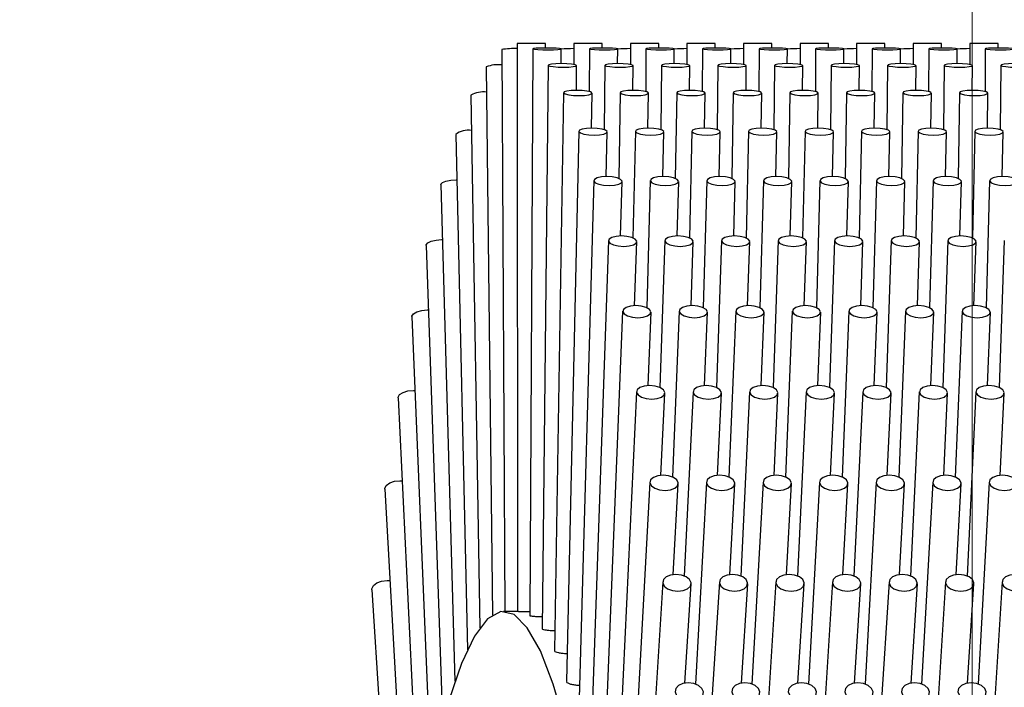
# Model space of a CAD drawing. Units: millimetres. Extents: x 20 to 423, y 10 to 287.
# Drawn here: x 73 to 73, y 237 to 237 of the extents above; entities that cross this region are included whole.
import ezdxf

# ---------------------------------------------------------------- set-up
doc = ezdxf.new("R2010")
doc.units = ezdxf.units.MM
doc.linetypes.add('CENTERX2', pattern=[20.32, 12.7, -2.54, 2.54, -2.54])
doc.styles.add('SLDTEXTSTYLE0', font='TXT', dxfattribs={"width": 0.605})
doc.dimstyles.new('SLDDIMSTYLE0', dxfattribs={"dimtxt": 3.5, "dimasz": 3.302, "dimexe": 0, "dimexo": 0.0625, "dimgap": 0.875, "dimtad": 1, "dimdec": 3, "dimlfac": 40, "dimrnd": 1e-09, "dimzin": 12, "dimdsep": 46, "dimtxsty": 'SLDTEXTSTYLE0', "dimsah": 1, "dimcen": 0.09, "dimadec": 0, "dimazin": 3, "dimtfac": 1, "dimtdec": 3, "dimtofl": 0, "dimtmove": 0, "dimatfit": 3, "dimfxl": 1, "dimfrac": 2, "dimtolj": 1, "dimtzin": 12, "dimarcsym": 0})
doc.dimstyles.new('SLDDIMSTYLE1', dxfattribs={"dimtxt": 3.5, "dimasz": 3.302, "dimexe": 0, "dimexo": 0.0625, "dimgap": 0.875, "dimtad": 1, "dimdec": 0, "dimlfac": 40, "dimrnd": 1e-09, "dimzin": 12, "dimdsep": 46, "dimtxsty": 'SLDTEXTSTYLE0', "dimsah": 1, "dimcen": 0.09, "dimadec": 0, "dimazin": 3, "dimtfac": 1, "dimtdec": 0, "dimtofl": 0, "dimtmove": 0, "dimatfit": 3, "dimfxl": 1, "dimfrac": 2, "dimtolj": 1, "dimtzin": 12, "dimarcsym": 0})
doc.dimstyles.new('SLDDIMSTYLE4', dxfattribs={"dimtxt": 3.5, "dimasz": 3.302, "dimexe": 0, "dimexo": 0.0625, "dimgap": 0.875, "dimtad": 1, "dimdec": 3, "dimlfac": 40, "dimrnd": 1e-09, "dimzin": 12, "dimdsep": 46, "dimtxsty": 'SLDTEXTSTYLE0', "dimsah": 1, "dimcen": 0.09, "dimadec": 0, "dimazin": 3, "dimtfac": 1, "dimtdec": 3, "dimtofl": 0, "dimtmove": 0, "dimatfit": 3, "dimfxl": 1, "dimfrac": 2, "dimtolj": 1, "dimarcsym": 0})

# ---------------------------------------------------------------- blocks, each defined once
blk = doc.blocks.new('_D_4')
at = {"color": 7, "linetype": 'Continuous', "lineweight": 18}
for p, q in [((126.44696, 283.61385), (175.25225, 283.61385)), ((174.25225, 203.61385), (174.25225, 283.61385)), ((50.99724, 203.61385), (175.25225, 203.61385))]:
    blk.add_line(p, q, dxfattribs=at)
for points in [[(174.25225, 283.61385), (173.74425, 280.31185), (174.76025, 280.31185)], [(174.25225, 203.61385), (174.76025, 206.91585), (173.74425, 206.91585)]]:
    blk.add_solid(points, dxfattribs=at)
at = {"color": 7, "linetype": 'Continuous', "lineweight": 18, "char_height": 3.5, "attachment_point": 1, "rotation": 90, "style": 'SLDTEXTSTYLE0'}
for s, insert in [('min.', (169.74052, 258.09744)), ('3200', (169.74052, 248.23425)), ('ceiling height', (169.74052, 224.11828))]:
    blk.add_mtext(s, dxfattribs=dict(at, insert=insert))
blk = doc.blocks.new('_D_6')
at = {"color": 7, "linetype": 'Continuous', "lineweight": 18}
for p, q in [((92.40983, 282.40238), (167.86411, 282.40238)), ((166.86411, 282.40238), (166.86411, 203.61385)), ((50.99724, 203.61385), (167.86411, 203.61385))]:
    blk.add_line(p, q, dxfattribs=at)
for points in [[(166.86411, 282.40238), (166.35611, 279.10038), (167.37211, 279.10038)], [(166.86411, 203.61385), (167.37211, 206.91585), (166.35611, 206.91585)]]:
    blk.add_solid(points, dxfattribs=at)
at = {"color": 7, "linetype": 'Continuous', "lineweight": 18, "insert": (162.35237, 239.27794), "char_height": 3.5, "attachment_point": 1, "rotation": 90, "style": 'SLDTEXTSTYLE0'}
blk.add_mtext('3152', dxfattribs=at)
blk = doc.blocks.new('_D_7')
at = {"color": 7, "linetype": 'Continuous', "lineweight": 18}
for p, q in [((73.31972, 267.36385), (152.70756, 267.36385)), ((151.70756, 203.61385), (151.70756, 267.36385)), ((50.99724, 203.61385), (152.70756, 203.61385))]:
    blk.add_line(p, q, dxfattribs=at)
for points in [[(151.70756, 267.36385), (151.19956, 264.06185), (152.21556, 264.06185)], [(151.70756, 203.61385), (152.21556, 206.91585), (151.19956, 206.91585)]]:
    blk.add_solid(points, dxfattribs=at)
at = {"color": 7, "linetype": 'Continuous', "lineweight": 18, "insert": (147.19583, 232.83783), "char_height": 3.5, "attachment_point": 1, "rotation": 90, "style": 'SLDTEXTSTYLE0'}
blk.add_mtext('2550', dxfattribs=at)
blk = doc.blocks.new('_D_11')
at = {"color": 7, "linetype": 'Continuous', "lineweight": 18}
for p, q in [((71.64472, 271.60135), (160.4449, 271.60135)), ((159.4449, 203.56385), (159.4449, 271.60135)), ((95.81974, 203.56385), (160.4449, 203.56385))]:
    blk.add_line(p, q, dxfattribs=at)
for points in [[(159.4449, 271.60135), (158.9369, 268.29935), (159.9529, 268.29935)], [(159.4449, 203.56385), (159.9529, 206.86585), (158.9369, 206.86585)]]:
    blk.add_solid(points, dxfattribs=at)
at = {"color": 7, "linetype": 'Continuous', "lineweight": 18, "insert": (154.93317, 237.1024), "char_height": 3.5, "attachment_point": 1, "rotation": 90, "style": 'SLDTEXTSTYLE0'}
blk.add_mtext('2722', dxfattribs=at)

msp = doc.modelspace()

# ---------------------------------------------------------------- linework, layer by layer
at = {"color": 7, "linetype": 'CENTERX2', "lineweight": 18}
msp.add_line((73.3947, 200.890627), (73.3947, 273.411233), dxfattribs=at)
at = {"color": 7, "linetype": 'Continuous', "lineweight": 25}
for p, q in [((72.99414, 237.388841), (72.994219, 236.888847)), ((73.019141, 237.384954), (73.01914, 237.388845)), ((73.04395, 237.388841), (73.043953, 237.370509)), ((73.068951, 237.384954), (73.06895, 237.388845)), ((73.09376, 237.388841), (73.093763, 237.370509)), ((73.118761, 237.384954), (73.11876, 237.388845)), ((73.14357, 237.388841), (73.143573, 237.370509)), ((73.16857, 237.384954), (73.16857, 237.388845)), ((73.193379, 237.388841), (73.193382, 237.370509)), ((73.21838, 237.384954), (73.218379, 237.388845)), ((73.243189, 237.388841), (73.243192, 237.370509)), ((73.26819, 237.384954), (73.268189, 237.388845)), ((73.292999, 237.388841), (73.293002, 237.370509)), ((73.317999, 237.384954), (73.317999, 237.388845)), ((73.342809, 237.388841), (73.342811, 237.370509)), ((73.367809, 237.384954), (73.367809, 237.388845)), ((73.392618, 237.388841), (73.392621, 237.370509)), ((73.417619, 237.384954), (73.417618, 237.388845)), ((72.98046, 237.383557), (72.983251, 236.888847)), ((73.007823, 237.384259), (73.005165, 236.885188)), ((73.032754, 237.371237), (73.032822, 237.384125)), ((73.057633, 237.384259), (73.057432, 237.346642)), ((73.082564, 237.371237), (73.082632, 237.384125)), ((73.107442, 237.384259), (73.107242, 237.346642)), ((73.132373, 237.371237), (73.132442, 237.384125)), ((73.157252, 237.384259), (73.157052, 237.346642)), ((73.182183, 237.371237), (73.182252, 237.384125)), ((73.207062, 237.384259), (73.206861, 237.346642)), ((73.231993, 237.371237), (73.232061, 237.384125)), ((73.256871, 237.384259), (73.256671, 237.346642)), ((73.281802, 237.371237), (73.281871, 237.384125)), ((73.306681, 237.384259), (73.306481, 237.346642)), ((73.331612, 237.371237), (73.331681, 237.384125)), ((73.356491, 237.384259), (73.356291, 237.346642)), ((73.381422, 237.371237), (73.381491, 237.384125)), ((73.406301, 237.384259), (73.4061, 237.346642)), ((72.966836, 237.368427), (72.972228, 236.885619)), ((73.021453, 237.369829), (73.016069, 236.873658)), ((73.046215, 237.347723), (73.046452, 237.369557)), ((73.071263, 237.369829), (73.070647, 237.31312)), ((73.096024, 237.347723), (73.096261, 237.369557)), ((73.121073, 237.369829), (73.120457, 237.31312)), ((73.145834, 237.347723), (73.146071, 237.369557)), ((73.170882, 237.369829), (73.170267, 237.31312)), ((73.195644, 237.347723), (73.195881, 237.369557)), ((73.220692, 237.369829), (73.220077, 237.31312)), ((73.245454, 237.347723), (73.245691, 237.369557)), ((73.270502, 237.369829), (73.269886, 237.31312)), ((73.295263, 237.347723), (73.2955, 237.369557)), ((73.320311, 237.369829), (73.319696, 237.31312)), ((73.345073, 237.347723), (73.34531, 237.369557)), ((73.370121, 237.369829), (73.369506, 237.31312)), ((73.394883, 237.347723), (73.39512, 237.369557)), ((73.419931, 237.369829), (73.419316, 237.31312)), ((73.034977, 237.345609), (73.026889, 236.854297)), ((73.059469, 237.314505), (73.059974, 237.345198)), ((73.084787, 237.345609), (73.083544, 237.270097)), ((73.109278, 237.314505), (73.109784, 237.345198)), ((73.134597, 237.345609), (73.133354, 237.270097)), ((73.159088, 237.314505), (73.159594, 237.345198)), ((73.184407, 237.345609), (73.183163, 237.270097)), ((73.208898, 237.314505), (73.209403, 237.345198)), ((73.234216, 237.345609), (73.232973, 237.270097)), ((73.258708, 237.314505), (73.259213, 237.345198)), ((73.284026, 237.345609), (73.282783, 237.270097)), ((73.308517, 237.314505), (73.309023, 237.345198)), ((73.333836, 237.345609), (73.332593, 237.270097)), ((73.358327, 237.314505), (73.358832, 237.345198)), ((73.383646, 237.345609), (73.382402, 237.270097)), ((73.408137, 237.314505), (73.408642, 237.345198)), ((72.953321, 237.343509), (72.961197, 236.874376)), ((73.048343, 237.311696), (73.037581, 236.827181)), ((73.072461, 237.271712), (73.073336, 237.311141)), ((73.098152, 237.311696), (73.096066, 237.21776)), ((73.12227, 237.271712), (73.123146, 237.311141)), ((73.147962, 237.311696), (73.145876, 237.21776)), ((73.17208, 237.271712), (73.172956, 237.311141)), ((73.197772, 237.311696), (73.195685, 237.21776)), ((73.22189, 237.271712), (73.222766, 237.311141)), ((73.247582, 237.311696), (73.245495, 237.21776)), ((73.2717, 237.271712), (73.272575, 237.311141)), ((73.297391, 237.311696), (73.295305, 237.21776)), ((73.321509, 237.271712), (73.322385, 237.311141)), ((73.347201, 237.311696), (73.345115, 237.21776)), ((73.371319, 237.271712), (73.372195, 237.311141)), ((73.397011, 237.311696), (73.394924, 237.21776)), ((73.421129, 237.271712), (73.422005, 237.311141)), ((72.939969, 237.308901), (72.950202, 236.855016)), ((73.061496, 237.268225), (73.048104, 236.792419)), ((73.085135, 237.219512), (73.086486, 237.267522)), ((73.111306, 237.268225), (73.108156, 237.156323)), ((73.134945, 237.219512), (73.136296, 237.267522)), ((73.161115, 237.268225), (73.157966, 237.156323)), ((73.184754, 237.219512), (73.186106, 237.267522)), ((73.210925, 237.268225), (73.207776, 237.156323)), ((73.234564, 237.219512), (73.235915, 237.267522)), ((73.260735, 237.268225), (73.257585, 237.156323)), ((73.284374, 237.219512), (73.285725, 237.267522)), ((73.310545, 237.268225), (73.307395, 237.156323)), ((73.334184, 237.219512), (73.335535, 237.267522)), ((73.360354, 237.268225), (73.357205, 237.156323)), ((73.383993, 237.219512), (73.385345, 237.267522)), ((73.410164, 237.268225), (73.407015, 237.156323)), ((72.926833, 237.264739), (72.939291, 236.827515)), ((73.074386, 237.215368), (73.058416, 236.750148)), ((73.124195, 237.215368), (73.119756, 237.086034)), ((73.174005, 237.215368), (73.169566, 237.086034)), ((73.223815, 237.215368), (73.219375, 237.086034)), ((73.273625, 237.215368), (73.269185, 237.086034)), ((73.323434, 237.215368), (73.318995, 237.086034)), ((73.373244, 237.215368), (73.368804, 237.086034)), ((73.423054, 237.215368), (73.418614, 237.086034)), ((72.913965, 237.211196), (72.928511, 236.791884)), ((73.097435, 237.158108), (73.099371, 237.21451)), ((73.147245, 237.158108), (73.149181, 237.21451)), ((73.197054, 237.158108), (73.19899, 237.21451)), ((73.246864, 237.158108), (73.2488, 237.21451)), ((73.296674, 237.158108), (73.29861, 237.21451)), ((73.346484, 237.158108), (73.34842, 237.21451)), ((73.396293, 237.158108), (73.398229, 237.21451)), ((72.901416, 237.148482), (72.91791, 236.748177)), ((73.086961, 237.153335), (73.068477, 236.700538)), ((73.109304, 237.08774), (73.11194, 237.152315)), ((73.136771, 237.153335), (73.130804, 237.007166)), ((73.159114, 237.08774), (73.16175, 237.152315)), ((73.18658, 237.153335), (73.180613, 237.007166)), ((73.208923, 237.08774), (73.211559, 237.152315)), ((73.23639, 237.153335), (73.230423, 237.007166)), ((73.258733, 237.08774), (73.261369, 237.152315)), ((73.2862, 237.153335), (73.280233, 237.007166)), ((73.308543, 237.08774), (73.311179, 237.152315)), ((73.336009, 237.153335), (73.330043, 237.007166)), ((73.358353, 237.08774), (73.360989, 237.152315)), ((73.385819, 237.153335), (73.379852, 237.007166)), ((73.408162, 237.08774), (73.410798, 237.152315)), ((72.889235, 237.076844), (72.907537, 236.696485)), ((73.099172, 237.082371), (73.078247, 236.643784)), ((73.120684, 237.008676), (73.124144, 237.08118)), ((73.148982, 237.082371), (73.141236, 236.92002)), ((73.170494, 237.008676), (73.173953, 237.08118)), ((73.198791, 237.082371), (73.191046, 236.92002)), ((73.220304, 237.008676), (73.223763, 237.08118)), ((73.248601, 237.082371), (73.240855, 236.92002)), ((73.270114, 237.008676), (73.273573, 237.08118)), ((73.298411, 237.082371), (73.290665, 236.92002)), ((73.319923, 237.008676), (73.323383, 237.08118)), ((73.348221, 237.082371), (73.340475, 236.92002)), ((73.369733, 237.008676), (73.373192, 237.08118)), ((73.39803, 237.082371), (73.390285, 236.92002)), ((73.419543, 237.008676), (73.423002, 237.08118)), ((73.110971, 237.002759), (73.087687, 236.580113)), ((73.131517, 236.921219), (73.135933, 237.001384)), ((73.160781, 237.002759), (73.150984, 236.824924)), ((73.181327, 236.921219), (73.185743, 237.001384)), ((73.210591, 237.002759), (73.200793, 236.824924)), ((73.231136, 236.921219), (73.235553, 237.001384)), ((73.2604, 237.002759), (73.250603, 236.824924)), ((73.280946, 236.921219), (73.285363, 237.001384)), ((73.31021, 237.002759), (73.300413, 236.824924)), ((73.330756, 236.921219), (73.335172, 237.001384)), ((73.36002, 237.002759), (73.350223, 236.824924)), ((73.380566, 236.921219), (73.384982, 237.001384)), ((73.40983, 237.002759), (73.400032, 236.824924)), ((72.87747, 236.996562), (72.89744, 236.636942)), ((73.122312, 236.914815), (73.096761, 236.509778)), ((73.14174, 236.825698), (73.147262, 236.913241)), ((73.172122, 236.914815), (73.159972, 236.722222)), ((73.19155, 236.825698), (73.197072, 236.913241)), ((73.221932, 236.914815), (73.209782, 236.722222)), ((73.241359, 236.825698), (73.246882, 236.913241)), ((73.271741, 236.914815), (73.259592, 236.722222)), ((73.291169, 236.825698), (73.296692, 236.913241)), ((73.321551, 236.914815), (73.309402, 236.722222)), ((73.340979, 236.825698), (73.346501, 236.913241)), ((73.371361, 236.914815), (73.359211, 236.722222)), ((73.390789, 236.825698), (73.396311, 236.913241)), ((73.42117, 236.914815), (73.409021, 236.722222)), ((72.866169, 236.907951), (72.887667, 236.569725)), ((72.995206, 236.888847), (72.982127, 236.888847))]:
    msp.add_line(p, q, dxfattribs=at)
at = {"color": 7, "linetype": 'Continuous', "lineweight": 25, "flags": 128}
for points in [[(73.00787, 237.384192), (73.009234, 237.3839), (73.012286, 237.383653), (73.016562, 237.383488), (73.02141, 237.38343), (73.026093, 237.383488), (73.029897, 237.383653), (73.032243, 237.3839), (73.032775, 237.384192), (73.031411, 237.384484), (73.028359, 237.384731), (73.024083, 237.384896), (73.019235, 237.384954), (73.014553, 237.384896), (73.010748, 237.384731), (73.008402, 237.384484), (73.00787, 237.384192)], [(73.05768, 237.384192), (73.059044, 237.3839), (73.062096, 237.383653), (73.066372, 237.383488), (73.07122, 237.38343), (73.075902, 237.383488), (73.079706, 237.383653), (73.082053, 237.3839), (73.082585, 237.384192), (73.081221, 237.384484), (73.078169, 237.384731), (73.073893, 237.384896), (73.069045, 237.384954), (73.064362, 237.384896), (73.060558, 237.384731), (73.058212, 237.384484), (73.05768, 237.384192)], [(73.10749, 237.384192), (73.108854, 237.3839), (73.111906, 237.383653), (73.116181, 237.383488), (73.12103, 237.38343), (73.125712, 237.383488), (73.129516, 237.383653), (73.131863, 237.3839), (73.132395, 237.384192), (73.13103, 237.384484), (73.127978, 237.384731), (73.123703, 237.384896), (73.118855, 237.384954), (73.114172, 237.384896), (73.110368, 237.384731), (73.108021, 237.384484), (73.10749, 237.384192)], [(73.157299, 237.384192), (73.158663, 237.3839), (73.161716, 237.383653), (73.165991, 237.383488), (73.170839, 237.38343), (73.175522, 237.383488), (73.179326, 237.383653), (73.181673, 237.3839), (73.182204, 237.384192), (73.18084, 237.384484), (73.177788, 237.384731), (73.173513, 237.384896), (73.168664, 237.384954), (73.163982, 237.384896), (73.160178, 237.384731), (73.157831, 237.384484), (73.157299, 237.384192)], [(73.207109, 237.384192), (73.208473, 237.3839), (73.211525, 237.383653), (73.215801, 237.383488), (73.220649, 237.38343), (73.225332, 237.383488), (73.229136, 237.383653), (73.231482, 237.3839), (73.232014, 237.384192), (73.23065, 237.384484), (73.227598, 237.384731), (73.223322, 237.384896), (73.218474, 237.384954), (73.213792, 237.384896), (73.209987, 237.384731), (73.207641, 237.384484), (73.207109, 237.384192)], [(73.256919, 237.384192), (73.258283, 237.3839), (73.261335, 237.383653), (73.265611, 237.383488), (73.270459, 237.38343), (73.275141, 237.383488), (73.278945, 237.383653), (73.281292, 237.3839), (73.281824, 237.384192), (73.28046, 237.384484), (73.277408, 237.384731), (73.273132, 237.384896), (73.268284, 237.384954), (73.263601, 237.384896), (73.259797, 237.384731), (73.257451, 237.384484), (73.256919, 237.384192)], [(73.306729, 237.384192), (73.308093, 237.3839), (73.311145, 237.383653), (73.31542, 237.383488), (73.320268, 237.38343), (73.324951, 237.383488), (73.328755, 237.383653), (73.331102, 237.3839), (73.331633, 237.384192), (73.330269, 237.384484), (73.327217, 237.384731), (73.322942, 237.384896), (73.318094, 237.384954), (73.313411, 237.384896), (73.309607, 237.384731), (73.30726, 237.384484), (73.306729, 237.384192)], [(73.356538, 237.384192), (73.357902, 237.3839), (73.360954, 237.383653), (73.36523, 237.383488), (73.370078, 237.38343), (73.374761, 237.383488), (73.378565, 237.383653), (73.380911, 237.3839), (73.381443, 237.384192), (73.380079, 237.384484), (73.377027, 237.384731), (73.372751, 237.384896), (73.367903, 237.384954), (73.363221, 237.384896), (73.359417, 237.384731), (73.35707, 237.384484), (73.356538, 237.384192)], [(73.406348, 237.384192), (73.407712, 237.3839), (73.410764, 237.383653), (73.41504, 237.383488), (73.419888, 237.38343), (73.42457, 237.383488), (73.428375, 237.383653), (73.430721, 237.3839), (73.431253, 237.384192), (73.429889, 237.384484), (73.426837, 237.384731), (73.422561, 237.384896), (73.417713, 237.384954), (73.413031, 237.384896), (73.409226, 237.384731), (73.40688, 237.384484), (73.406348, 237.384192)], [(73.0215, 237.369693), (73.022861, 237.369102), (73.025912, 237.368601), (73.030186, 237.368266), (73.035033, 237.368149), (73.039716, 237.368266), (73.043522, 237.368601), (73.045871, 237.369102), (73.046405, 237.369693), (73.045043, 237.370284), (73.041993, 237.370785), (73.037719, 237.37112), (73.032871, 237.371237), (73.028188, 237.37112), (73.024383, 237.370785), (73.022034, 237.370284), (73.0215, 237.369693)], [(73.07131, 237.369693), (73.072671, 237.369102), (73.075721, 237.368601), (73.079996, 237.368266), (73.084843, 237.368149), (73.089526, 237.368266), (73.093332, 237.368601), (73.09568, 237.369102), (73.096214, 237.369693), (73.094853, 237.370284), (73.091803, 237.370785), (73.087529, 237.37112), (73.082681, 237.371237), (73.077998, 237.37112), (73.074192, 237.370785), (73.071844, 237.370284), (73.07131, 237.369693)], [(73.121119, 237.369693), (73.122481, 237.369102), (73.125531, 237.368601), (73.129805, 237.368266), (73.134653, 237.368149), (73.139336, 237.368266), (73.143141, 237.368601), (73.14549, 237.369102), (73.146024, 237.369693), (73.144663, 237.370284), (73.141613, 237.370785), (73.137338, 237.37112), (73.132491, 237.371237), (73.127808, 237.37112), (73.124002, 237.370785), (73.121654, 237.370284), (73.121119, 237.369693)], [(73.170929, 237.369693), (73.172291, 237.369102), (73.175341, 237.368601), (73.179615, 237.368266), (73.184463, 237.368149), (73.189146, 237.368266), (73.192951, 237.368601), (73.1953, 237.369102), (73.195834, 237.369693), (73.194472, 237.370284), (73.191422, 237.370785), (73.187148, 237.37112), (73.1823, 237.371237), (73.177617, 237.37112), (73.173812, 237.370785), (73.171463, 237.370284), (73.170929, 237.369693)], [(73.220739, 237.369693), (73.2221, 237.369102), (73.22515, 237.368601), (73.229425, 237.368266), (73.234272, 237.368149), (73.238955, 237.368266), (73.242761, 237.368601), (73.24511, 237.369102), (73.245644, 237.369693), (73.244282, 237.370284), (73.241232, 237.370785), (73.236958, 237.37112), (73.23211, 237.371237), (73.227427, 237.37112), (73.223622, 237.370785), (73.221273, 237.370284), (73.220739, 237.369693)], [(73.270549, 237.369693), (73.27191, 237.369102), (73.27496, 237.368601), (73.279234, 237.368266), (73.284082, 237.368149), (73.288765, 237.368266), (73.292571, 237.368601), (73.294919, 237.369102), (73.295453, 237.369693), (73.294092, 237.370284), (73.291042, 237.370785), (73.286768, 237.37112), (73.28192, 237.371237), (73.277237, 237.37112), (73.273431, 237.370785), (73.271083, 237.370284), (73.270549, 237.369693)], [(73.320358, 237.369693), (73.32172, 237.369102), (73.32477, 237.368601), (73.329044, 237.368266), (73.333892, 237.368149), (73.338575, 237.368266), (73.34238, 237.368601), (73.344729, 237.369102), (73.345263, 237.369693), (73.343902, 237.370284), (73.340851, 237.370785), (73.336577, 237.37112), (73.33173, 237.371237), (73.327047, 237.37112), (73.323241, 237.370785), (73.320892, 237.370284), (73.320358, 237.369693)], [(73.370168, 237.369693), (73.37153, 237.369102), (73.37458, 237.368601), (73.378854, 237.368266), (73.383702, 237.368149), (73.388385, 237.368266), (73.39219, 237.368601), (73.394539, 237.369102), (73.395073, 237.369693), (73.393711, 237.370284), (73.390661, 237.370785), (73.386387, 237.37112), (73.381539, 237.371237), (73.376856, 237.37112), (73.373051, 237.370785), (73.370702, 237.370284), (73.370168, 237.369693)], [(73.419978, 237.369693), (73.421339, 237.369102), (73.424389, 237.368601), (73.428664, 237.368266), (73.433511, 237.368149), (73.438194, 237.368266), (73.442, 237.368601), (73.444348, 237.369102), (73.444883, 237.369693), (73.443521, 237.370284), (73.440471, 237.370785), (73.436197, 237.37112), (73.431349, 237.371237), (73.426666, 237.37112), (73.422861, 237.370785), (73.420512, 237.370284), (73.419978, 237.369693)], [(73.035023, 237.345403), (73.036381, 237.344515), (73.039428, 237.343763), (73.043699, 237.34326), (73.048546, 237.343083), (73.05323, 237.34326), (73.057038, 237.343763), (73.05939, 237.344515), (73.059928, 237.345403), (73.058571, 237.346291), (73.055524, 237.347044), (73.051252, 237.347547), (73.046405, 237.347724), (73.041721, 237.347547), (73.037914, 237.347044), (73.035562, 237.346291), (73.035023, 237.345403)], [(73.084833, 237.345403), (73.086191, 237.344515), (73.089237, 237.343763), (73.093509, 237.34326), (73.098356, 237.343083), (73.10304, 237.34326), (73.106848, 237.343763), (73.1092, 237.344515), (73.109738, 237.345403), (73.10838, 237.346291), (73.105334, 237.347044), (73.101062, 237.347547), (73.096215, 237.347724), (73.091531, 237.347547), (73.087723, 237.347044), (73.085371, 237.346291), (73.084833, 237.345403)], [(73.134643, 237.345403), (73.136, 237.344515), (73.139047, 237.343763), (73.143319, 237.34326), (73.148166, 237.343083), (73.15285, 237.34326), (73.156657, 237.343763), (73.159009, 237.344515), (73.159548, 237.345403), (73.15819, 237.346291), (73.155143, 237.347044), (73.150872, 237.347547), (73.146025, 237.347724), (73.141341, 237.347547), (73.137533, 237.347044), (73.135181, 237.346291), (73.134643, 237.345403)], [(73.184453, 237.345403), (73.18581, 237.344515), (73.188857, 237.343763), (73.193129, 237.34326), (73.197975, 237.343083), (73.202659, 237.34326), (73.206467, 237.343763), (73.208819, 237.344515), (73.209357, 237.345403), (73.208, 237.346291), (73.204953, 237.347044), (73.200681, 237.347547), (73.195834, 237.347724), (73.191151, 237.347547), (73.187343, 237.347044), (73.184991, 237.346291), (73.184453, 237.345403)], [(73.234262, 237.345403), (73.23562, 237.344515), (73.238666, 237.343763), (73.242938, 237.34326), (73.247785, 237.343083), (73.252469, 237.34326), (73.256277, 237.343763), (73.258629, 237.344515), (73.259167, 237.345403), (73.25781, 237.346291), (73.254763, 237.347044), (73.250491, 237.347547), (73.245644, 237.347724), (73.24096, 237.347547), (73.237153, 237.347044), (73.2348, 237.346291), (73.234262, 237.345403)], [(73.284072, 237.345403), (73.28543, 237.344515), (73.288476, 237.343763), (73.292748, 237.34326), (73.297595, 237.343083), (73.302279, 237.34326), (73.306087, 237.343763), (73.308439, 237.344515), (73.308977, 237.345403), (73.307619, 237.346291), (73.304573, 237.347044), (73.300301, 237.347547), (73.295454, 237.347724), (73.29077, 237.347547), (73.286962, 237.347044), (73.28461, 237.346291), (73.284072, 237.345403)], [(73.333882, 237.345403), (73.335239, 237.344515), (73.338286, 237.343763), (73.342558, 237.34326), (73.347405, 237.343083), (73.352089, 237.34326), (73.355896, 237.343763), (73.358248, 237.344515), (73.358787, 237.345403), (73.357429, 237.346291), (73.354382, 237.347044), (73.35011, 237.347547), (73.345264, 237.347724), (73.34058, 237.347547), (73.336772, 237.347044), (73.33442, 237.346291), (73.333882, 237.345403)], [(73.383691, 237.345403), (73.385049, 237.344515), (73.388096, 237.343763), (73.392368, 237.34326), (73.397214, 237.343083), (73.401898, 237.34326), (73.405706, 237.343763), (73.408058, 237.344515), (73.408596, 237.345403), (73.407239, 237.346291), (73.404192, 237.347044), (73.39992, 237.347547), (73.395073, 237.347724), (73.39039, 237.347547), (73.386582, 237.347044), (73.38423, 237.346291), (73.383691, 237.345403)], [(73.048387, 237.311419), (73.049739, 237.310238), (73.052781, 237.309236), (73.05705, 237.308567), (73.061895, 237.308332), (73.06658, 237.308567), (73.070391, 237.309236), (73.072748, 237.310238), (73.073292, 237.311419), (73.07194, 237.3126), (73.068898, 237.313602), (73.06463, 237.314271), (73.059784, 237.314506), (73.055099, 237.314271), (73.051288, 237.313602), (73.048931, 237.3126), (73.048387, 237.311419)], [(73.098197, 237.311419), (73.099549, 237.310238), (73.102591, 237.309236), (73.106859, 237.308567), (73.111705, 237.308332), (73.11639, 237.308567), (73.120201, 237.309236), (73.122558, 237.310238), (73.123102, 237.311419), (73.12175, 237.3126), (73.118708, 237.313602), (73.114439, 237.314271), (73.109594, 237.314506), (73.104909, 237.314271), (73.101098, 237.313602), (73.098741, 237.3126), (73.098197, 237.311419)], [(73.148007, 237.311419), (73.149359, 237.310238), (73.1524, 237.309236), (73.156669, 237.308567), (73.161515, 237.308332), (73.1662, 237.308567), (73.170011, 237.309236), (73.172368, 237.310238), (73.172911, 237.311419), (73.17156, 237.3126), (73.168518, 237.313602), (73.164249, 237.314271), (73.159403, 237.314506), (73.154718, 237.314271), (73.150907, 237.313602), (73.148551, 237.3126), (73.148007, 237.311419)], [(73.197816, 237.311419), (73.199168, 237.310238), (73.20221, 237.309236), (73.206479, 237.308567), (73.211324, 237.308332), (73.216009, 237.308567), (73.21982, 237.309236), (73.222177, 237.310238), (73.222721, 237.311419), (73.221369, 237.3126), (73.218327, 237.313602), (73.214059, 237.314271), (73.209213, 237.314506), (73.204528, 237.314271), (73.200717, 237.313602), (73.19836, 237.3126), (73.197816, 237.311419)], [(73.247626, 237.311419), (73.248978, 237.310238), (73.25202, 237.309236), (73.256289, 237.308567), (73.261134, 237.308332), (73.265819, 237.308567), (73.26963, 237.309236), (73.271987, 237.310238), (73.272531, 237.311419), (73.271179, 237.3126), (73.268137, 237.313602), (73.263869, 237.314271), (73.259023, 237.314506), (73.254338, 237.314271), (73.250527, 237.313602), (73.24817, 237.3126), (73.247626, 237.311419)], [(73.297436, 237.311419), (73.298788, 237.310238), (73.30183, 237.309236), (73.306098, 237.308567), (73.310944, 237.308332), (73.315629, 237.308567), (73.31944, 237.309236), (73.321797, 237.310238), (73.322341, 237.311419), (73.320989, 237.3126), (73.317947, 237.313602), (73.313678, 237.314271), (73.308833, 237.314506), (73.304148, 237.314271), (73.300337, 237.313602), (73.29798, 237.3126), (73.297436, 237.311419)], [(73.347246, 237.311419), (73.348597, 237.310238), (73.351639, 237.309236), (73.355908, 237.308567), (73.360754, 237.308332), (73.365439, 237.308567), (73.36925, 237.309236), (73.371607, 237.310238), (73.37215, 237.311419), (73.370799, 237.3126), (73.367757, 237.313602), (73.363488, 237.314271), (73.358642, 237.314506), (73.353957, 237.314271), (73.350146, 237.313602), (73.347789, 237.3126), (73.347246, 237.311419)], [(73.397055, 237.311419), (73.398407, 237.310238), (73.401449, 237.309236), (73.405718, 237.308567), (73.410563, 237.308332), (73.415248, 237.308567), (73.419059, 237.309236), (73.421416, 237.310238), (73.42196, 237.311419), (73.420608, 237.3126), (73.417566, 237.313602), (73.413298, 237.314271), (73.408452, 237.314506), (73.403767, 237.314271), (73.399956, 237.313602), (73.397599, 237.3126), (73.397055, 237.311419)], [(72.926833, 237.264739), (72.926876, 237.265095), (72.92822, 237.266582), (72.931255, 237.267842), (72.93552, 237.268684), (72.940364, 237.268979), (72.940869, 237.268976)], [(73.061539, 237.267873), (73.062883, 237.266403), (73.065919, 237.265157), (73.070184, 237.264324), (73.075028, 237.264032), (73.079714, 237.264324), (73.083529, 237.265157), (73.085892, 237.266403), (73.086443, 237.267873), (73.085099, 237.269343), (73.082063, 237.27059), (73.077799, 237.271422), (73.072954, 237.271715), (73.068268, 237.271422), (73.064453, 237.27059), (73.06209, 237.269343), (73.061539, 237.267873)], [(73.111348, 237.267873), (73.112693, 237.266403), (73.115729, 237.265157), (73.119993, 237.264324), (73.124838, 237.264032), (73.129524, 237.264324), (73.133339, 237.265157), (73.135702, 237.266403), (73.136253, 237.267873), (73.134909, 237.269343), (73.131873, 237.27059), (73.127608, 237.271422), (73.122764, 237.271715), (73.118078, 237.271422), (73.114263, 237.27059), (73.1119, 237.269343), (73.111348, 237.267873)], [(73.161158, 237.267873), (73.162503, 237.266403), (73.165538, 237.265157), (73.169803, 237.264324), (73.174647, 237.264032), (73.179334, 237.264324), (73.183149, 237.265157), (73.185512, 237.266403), (73.186063, 237.267873), (73.184718, 237.269343), (73.181683, 237.27059), (73.177418, 237.271422), (73.172574, 237.271715), (73.167887, 237.271422), (73.164072, 237.27059), (73.161709, 237.269343), (73.161158, 237.267873)], [(73.210968, 237.267873), (73.212312, 237.266403), (73.215348, 237.265157), (73.219613, 237.264324), (73.224457, 237.264032), (73.229143, 237.264324), (73.232959, 237.265157), (73.235322, 237.266403), (73.235873, 237.267873), (73.234528, 237.269343), (73.231492, 237.27059), (73.227228, 237.271422), (73.222384, 237.271715), (73.217697, 237.271422), (73.213882, 237.27059), (73.211519, 237.269343), (73.210968, 237.267873)], [(73.260778, 237.267873), (73.262122, 237.266403), (73.265158, 237.265157), (73.269422, 237.264324), (73.274267, 237.264032), (73.278953, 237.264324), (73.282768, 237.265157), (73.285131, 237.266403), (73.285682, 237.267873), (73.284338, 237.269343), (73.281302, 237.27059), (73.277038, 237.271422), (73.272193, 237.271715), (73.267507, 237.271422), (73.263692, 237.27059), (73.261329, 237.269343), (73.260778, 237.267873)], [(73.310587, 237.267873), (73.311932, 237.266403), (73.314968, 237.265157), (73.319232, 237.264324), (73.324076, 237.264032), (73.328763, 237.264324), (73.332578, 237.265157), (73.334941, 237.266403), (73.335492, 237.267873), (73.334148, 237.269343), (73.331112, 237.27059), (73.326847, 237.271422), (73.322003, 237.271715), (73.317317, 237.271422), (73.313501, 237.27059), (73.311138, 237.269343), (73.310587, 237.267873)], [(73.360397, 237.267873), (73.361742, 237.266403), (73.364777, 237.265157), (73.369042, 237.264324), (73.373886, 237.264032), (73.378573, 237.264324), (73.382388, 237.265157), (73.384751, 237.266403), (73.385302, 237.267873), (73.383957, 237.269343), (73.380922, 237.27059), (73.376657, 237.271422), (73.371813, 237.271715), (73.367126, 237.271422), (73.363311, 237.27059), (73.360948, 237.269343), (73.360397, 237.267873)], [(73.410207, 237.267873), (73.411551, 237.266403), (73.414587, 237.265157), (73.418852, 237.264324), (73.423696, 237.264032), (73.428382, 237.264324), (73.432197, 237.265157), (73.43456, 237.266403), (73.435112, 237.267873), (73.433767, 237.269343), (73.430731, 237.27059), (73.426467, 237.271422), (73.421622, 237.271715), (73.416936, 237.271422), (73.413121, 237.27059), (73.410758, 237.269343), (73.410207, 237.267873)], [(72.913965, 237.211196), (72.914005, 237.21163), (72.915341, 237.213399), (72.918368, 237.214898), (72.922628, 237.2159), (72.92747, 237.216252), (72.928215, 237.216244)], [(73.074426, 237.214939), (73.075762, 237.213186), (73.07879, 237.2117), (73.083049, 237.210707), (73.087892, 237.210358), (73.09258, 237.210707), (73.0964, 237.2117), (73.098771, 237.213186), (73.099331, 237.214939), (73.097995, 237.216692), (73.094967, 237.218178), (73.090707, 237.219171), (73.085865, 237.21952), (73.081176, 237.219171), (73.077356, 237.218178), (73.074986, 237.216692), (73.074426, 237.214939)], [(73.124236, 237.214939), (73.125571, 237.213186), (73.1286, 237.2117), (73.132859, 237.210707), (73.137702, 237.210358), (73.14239, 237.210707), (73.14621, 237.2117), (73.14858, 237.213186), (73.14914, 237.214939), (73.147805, 237.216692), (73.144776, 237.218178), (73.140517, 237.219171), (73.135674, 237.21952), (73.130986, 237.219171), (73.127166, 237.218178), (73.124796, 237.216692), (73.124236, 237.214939)], [(73.174045, 237.214939), (73.175381, 237.213186), (73.178409, 237.2117), (73.182669, 237.210707), (73.187511, 237.210358), (73.1922, 237.210707), (73.19602, 237.2117), (73.19839, 237.213186), (73.19895, 237.214939), (73.197614, 237.216692), (73.194586, 237.218178), (73.190327, 237.219171), (73.185484, 237.21952), (73.180796, 237.219171), (73.176976, 237.218178), (73.174605, 237.216692), (73.174045, 237.214939)], [(73.223855, 237.214939), (73.225191, 237.213186), (73.228219, 237.2117), (73.232479, 237.210707), (73.237321, 237.210358), (73.242009, 237.210707), (73.245829, 237.2117), (73.2482, 237.213186), (73.24876, 237.214939), (73.247424, 237.216692), (73.244396, 237.218178), (73.240136, 237.219171), (73.235294, 237.21952), (73.230606, 237.219171), (73.226786, 237.218178), (73.224415, 237.216692), (73.223855, 237.214939)], [(73.273665, 237.214939), (73.275001, 237.213186), (73.278029, 237.2117), (73.282288, 237.210707), (73.287131, 237.210358), (73.291819, 237.210707), (73.295639, 237.2117), (73.29801, 237.213186), (73.29857, 237.214939), (73.297234, 237.216692), (73.294206, 237.218178), (73.289946, 237.219171), (73.285104, 237.21952), (73.280415, 237.219171), (73.276595, 237.218178), (73.274225, 237.216692), (73.273665, 237.214939)], [(73.323475, 237.214939), (73.32481, 237.213186), (73.327839, 237.2117), (73.332098, 237.210707), (73.336941, 237.210358), (73.341629, 237.210707), (73.345449, 237.2117), (73.347819, 237.213186), (73.348379, 237.214939), (73.347044, 237.216692), (73.344015, 237.218178), (73.339756, 237.219171), (73.334913, 237.21952), (73.330225, 237.219171), (73.326405, 237.218178), (73.324034, 237.216692), (73.323475, 237.214939)], [(73.373284, 237.214939), (73.37462, 237.213186), (73.377648, 237.2117), (73.381908, 237.210707), (73.38675, 237.210358), (73.391439, 237.210707), (73.395259, 237.2117), (73.397629, 237.213186), (73.398189, 237.214939), (73.396853, 237.216692), (73.393825, 237.218178), (73.389566, 237.219171), (73.384723, 237.21952), (73.380035, 237.219171), (73.376215, 237.218178), (73.373844, 237.216692), (73.373284, 237.214939)], [(72.901416, 237.148482), (72.901453, 237.148997), (72.902778, 237.151042), (72.905796, 237.152775), (72.91005, 237.153933), (72.91489, 237.15434), (72.915938, 237.154321)], [(73.086998, 237.152825), (73.088323, 237.150796), (73.091343, 237.149076), (73.095597, 237.147926), (73.100437, 237.147523), (73.105127, 237.147926), (73.108953, 237.149076), (73.111332, 237.150796), (73.111903, 237.152825), (73.110577, 237.154854), (73.107558, 237.156574), (73.103304, 237.157723), (73.098464, 237.158127), (73.093774, 237.157723), (73.089948, 237.156574), (73.087568, 237.154854), (73.086998, 237.152825)], [(73.136808, 237.152825), (73.138133, 237.150796), (73.141153, 237.149076), (73.145406, 237.147926), (73.150247, 237.147523), (73.154937, 237.147926), (73.158763, 237.149076), (73.161142, 237.150796), (73.161713, 237.152825), (73.160387, 237.154854), (73.157368, 237.156574), (73.153114, 237.157723), (73.148274, 237.158127), (73.143583, 237.157723), (73.139757, 237.156574), (73.137378, 237.154854), (73.136808, 237.152825)], [(73.186617, 237.152825), (73.187943, 237.150796), (73.190962, 237.149076), (73.195216, 237.147926), (73.200056, 237.147523), (73.204747, 237.147926), (73.208573, 237.149076), (73.210952, 237.150796), (73.211522, 237.152825), (73.210197, 237.154854), (73.207177, 237.156574), (73.202924, 237.157723), (73.198083, 237.158127), (73.193393, 237.157723), (73.189567, 237.156574), (73.187188, 237.154854), (73.186617, 237.152825)], [(73.236427, 237.152825), (73.237753, 237.150796), (73.240772, 237.149076), (73.245026, 237.147926), (73.249866, 237.147523), (73.254556, 237.147926), (73.258382, 237.149076), (73.260762, 237.150796), (73.261332, 237.152825), (73.260007, 237.154854), (73.256987, 237.156574), (73.252733, 237.157723), (73.247893, 237.158127), (73.243203, 237.157723), (73.239377, 237.156574), (73.236997, 237.154854), (73.236427, 237.152825)], [(73.286237, 237.152825), (73.287562, 237.150796), (73.290582, 237.149076), (73.294835, 237.147926), (73.299676, 237.147523), (73.304366, 237.147926), (73.308192, 237.149076), (73.310571, 237.150796), (73.311142, 237.152825), (73.309816, 237.154854), (73.306797, 237.156574), (73.302543, 237.157723), (73.297703, 237.158127), (73.293012, 237.157723), (73.289187, 237.156574), (73.286807, 237.154854), (73.286237, 237.152825)], [(73.336047, 237.152825), (73.337372, 237.150796), (73.340391, 237.149076), (73.344645, 237.147926), (73.349486, 237.147523), (73.354176, 237.147926), (73.358002, 237.149076), (73.360381, 237.150796), (73.360951, 237.152825), (73.359626, 237.154854), (73.356607, 237.156574), (73.352353, 237.157723), (73.347512, 237.158127), (73.342822, 237.157723), (73.338996, 237.156574), (73.336617, 237.154854), (73.336047, 237.152825)], [(73.385856, 237.152825), (73.387182, 237.150796), (73.390201, 237.149076), (73.394455, 237.147926), (73.399295, 237.147523), (73.403986, 237.147926), (73.407812, 237.149076), (73.410191, 237.150796), (73.410761, 237.152825), (73.409436, 237.154854), (73.406416, 237.156574), (73.402163, 237.157723), (73.397322, 237.158127), (73.392632, 237.157723), (73.388806, 237.156574), (73.386427, 237.154854), (73.385856, 237.152825)], [(73.099205, 237.081776), (73.100519, 237.079479), (73.103528, 237.077531), (73.107775, 237.07623), (73.112613, 237.075773), (73.117306, 237.07623), (73.121139, 237.077531), (73.123528, 237.079479), (73.12411, 237.081776), (73.122797, 237.084073), (73.119787, 237.08602), (73.11554, 237.087321), (73.110702, 237.087778), (73.10601, 237.087321), (73.102177, 237.08602), (73.099788, 237.084073), (73.099205, 237.081776)], [(73.149015, 237.081776), (73.150329, 237.079479), (73.153338, 237.077531), (73.157585, 237.07623), (73.162423, 237.075773), (73.167116, 237.07623), (73.170948, 237.077531), (73.173338, 237.079479), (73.17392, 237.081776), (73.172606, 237.084073), (73.169597, 237.08602), (73.16535, 237.087321), (73.160512, 237.087778), (73.155819, 237.087321), (73.151987, 237.08602), (73.149597, 237.084073), (73.149015, 237.081776)], [(73.198825, 237.081776), (73.200138, 237.079479), (73.203148, 237.077531), (73.207395, 237.07623), (73.212233, 237.075773), (73.216925, 237.07623), (73.220758, 237.077531), (73.223147, 237.079479), (73.22373, 237.081776), (73.222416, 237.084073), (73.219407, 237.08602), (73.21516, 237.087321), (73.210322, 237.087778), (73.205629, 237.087321), (73.201796, 237.08602), (73.199407, 237.084073), (73.198825, 237.081776)], [(73.248635, 237.081776), (73.249948, 237.079479), (73.252958, 237.077531), (73.257205, 237.07623), (73.262043, 237.075773), (73.266735, 237.07623), (73.270568, 237.077531), (73.272957, 237.079479), (73.273539, 237.081776), (73.272226, 237.084073), (73.269216, 237.08602), (73.264969, 237.087321), (73.260131, 237.087778), (73.255439, 237.087321), (73.251606, 237.08602), (73.249217, 237.084073), (73.248635, 237.081776)], [(73.298444, 237.081776), (73.299758, 237.079479), (73.302767, 237.077531), (73.307014, 237.07623), (73.311852, 237.075773), (73.316545, 237.07623), (73.320378, 237.077531), (73.322767, 237.079479), (73.323349, 237.081776), (73.322036, 237.084073), (73.319026, 237.08602), (73.314779, 237.087321), (73.309941, 237.087778), (73.305248, 237.087321), (73.301416, 237.08602), (73.299026, 237.084073), (73.298444, 237.081776)], [(73.348254, 237.081776), (73.349568, 237.079479), (73.352577, 237.077531), (73.356824, 237.07623), (73.361662, 237.075773), (73.366355, 237.07623), (73.370187, 237.077531), (73.372577, 237.079479), (73.373159, 237.081776), (73.371845, 237.084073), (73.368836, 237.08602), (73.364589, 237.087321), (73.359751, 237.087778), (73.355058, 237.087321), (73.351226, 237.08602), (73.348836, 237.084073), (73.348254, 237.081776)], [(73.398064, 237.081776), (73.399377, 237.079479), (73.402387, 237.077531), (73.406634, 237.07623), (73.411472, 237.075773), (73.416164, 237.07623), (73.419997, 237.077531), (73.422386, 237.079479), (73.422969, 237.081776), (73.421655, 237.084073), (73.418646, 237.08602), (73.414399, 237.087321), (73.409561, 237.087778), (73.404868, 237.087321), (73.401035, 237.08602), (73.398646, 237.084073), (73.398064, 237.081776)], [(72.889235, 237.076844), (72.889268, 237.077445), (72.890581, 237.079757), (72.893589, 237.081717), (72.897836, 237.083026), (72.902674, 237.083486), (72.904095, 237.083446)], [(73.111, 237.002072), (73.1123, 236.999516), (73.115298, 236.997349), (73.119538, 236.995901), (73.124373, 236.995393), (73.129068, 236.995901), (73.132909, 236.997349), (73.135309, 236.999516), (73.135905, 237.002072), (73.134604, 237.004628), (73.131606, 237.006795), (73.127367, 237.008242), (73.122531, 237.008751), (73.117836, 237.008242), (73.113996, 237.006795), (73.111595, 237.004628), (73.111, 237.002072)], [(73.16081, 237.002072), (73.16211, 236.999516), (73.165108, 236.997349), (73.169347, 236.995901), (73.174183, 236.995393), (73.178878, 236.995901), (73.182718, 236.997349), (73.185119, 236.999516), (73.185714, 237.002072), (73.184414, 237.004628), (73.181416, 237.006795), (73.177177, 237.008242), (73.172341, 237.008751), (73.167646, 237.008242), (73.163806, 237.006795), (73.161405, 237.004628), (73.16081, 237.002072)], [(73.210619, 237.002072), (73.21192, 236.999516), (73.214918, 236.997349), (73.219157, 236.995901), (73.223993, 236.995393), (73.228688, 236.995901), (73.232528, 236.997349), (73.234929, 236.999516), (73.235524, 237.002072), (73.234224, 237.004628), (73.231226, 237.006795), (73.226986, 237.008242), (73.222151, 237.008751), (73.217456, 237.008242), (73.213615, 237.006795), (73.211215, 237.004628), (73.210619, 237.002072)], [(73.260429, 237.002072), (73.261729, 236.999516), (73.264727, 236.997349), (73.268967, 236.995901), (73.273802, 236.995393), (73.278498, 236.995901), (73.282338, 236.997349), (73.284738, 236.999516), (73.285334, 237.002072), (73.284034, 237.004628), (73.281035, 237.006795), (73.276796, 237.008242), (73.271961, 237.008751), (73.267265, 237.008242), (73.263425, 237.006795), (73.261024, 237.004628), (73.260429, 237.002072)], [(73.310239, 237.002072), (73.311539, 236.999516), (73.314537, 236.997349), (73.318777, 236.995901), (73.323612, 236.995393), (73.328307, 236.995901), (73.332148, 236.997349), (73.334548, 236.999516), (73.335144, 237.002072), (73.333843, 237.004628), (73.330845, 237.006795), (73.326606, 237.008242), (73.32177, 237.008751), (73.317075, 237.008242), (73.313235, 237.006795), (73.310834, 237.004628), (73.310239, 237.002072)], [(73.360048, 237.002072), (73.361349, 236.999516), (73.364347, 236.997349), (73.368586, 236.995901), (73.373422, 236.995393), (73.378117, 236.995901), (73.381957, 236.997349), (73.384358, 236.999516), (73.384953, 237.002072), (73.383653, 237.004628), (73.380655, 237.006795), (73.376415, 237.008242), (73.37158, 237.008751), (73.366885, 237.008242), (73.363045, 237.006795), (73.360644, 237.004628), (73.360048, 237.002072)], [(73.409858, 237.002072), (73.411159, 236.999516), (73.414157, 236.997349), (73.418396, 236.995901), (73.423232, 236.995393), (73.427927, 236.995901), (73.431767, 236.997349), (73.434168, 236.999516), (73.434763, 237.002072), (73.433463, 237.004628), (73.430465, 237.006795), (73.426225, 237.008242), (73.42139, 237.008751), (73.416695, 237.008242), (73.412854, 237.006795), (73.410454, 237.004628), (73.409858, 237.002072)], [(72.87747, 236.996562), (72.877498, 236.997255), (72.878798, 236.999825), (72.881795, 237.002004), (72.886034, 237.00346), (72.890869, 237.003972), (72.892745, 237.003894)], [(73.122335, 236.914028), (73.12362, 236.911224), (73.126606, 236.908846), (73.130837, 236.907257), (73.13567, 236.906699), (73.140368, 236.907257), (73.144216, 236.908846), (73.14663, 236.911224), (73.14724, 236.914028), (73.145954, 236.916833), (73.142968, 236.919211), (73.138737, 236.920799), (73.133905, 236.921357), (73.129207, 236.920799), (73.125358, 236.919211), (73.122945, 236.916833), (73.122335, 236.914028)], [(73.172145, 236.914028), (73.17343, 236.911224), (73.176416, 236.908846), (73.180647, 236.907257), (73.18548, 236.906699), (73.190178, 236.907257), (73.194026, 236.908846), (73.196439, 236.911224), (73.197049, 236.914028), (73.195764, 236.916833), (73.192778, 236.919211), (73.188547, 236.920799), (73.183714, 236.921357), (73.179016, 236.920799), (73.175168, 236.919211), (73.172755, 236.916833), (73.172145, 236.914028)], [(73.221954, 236.914028), (73.22324, 236.911224), (73.226226, 236.908846), (73.230457, 236.907257), (73.235289, 236.906699), (73.239987, 236.907257), (73.243836, 236.908846), (73.246249, 236.911224), (73.246859, 236.914028), (73.245574, 236.916833), (73.242588, 236.919211), (73.238357, 236.920799), (73.233524, 236.921357), (73.228826, 236.920799), (73.224977, 236.919211), (73.222564, 236.916833), (73.221954, 236.914028)], [(73.271764, 236.914028), (73.27305, 236.911224), (73.276035, 236.908846), (73.280266, 236.907257), (73.285099, 236.906699), (73.289797, 236.907257), (73.293646, 236.908846), (73.296059, 236.911224), (73.296669, 236.914028), (73.295383, 236.916833), (73.292398, 236.919211), (73.288166, 236.920799), (73.283334, 236.921357), (73.278636, 236.920799), (73.274787, 236.919211), (73.272374, 236.916833), (73.271764, 236.914028)], [(73.321574, 236.914028), (73.322859, 236.911224), (73.325845, 236.908846), (73.330076, 236.907257), (73.334909, 236.906699), (73.339607, 236.907257), (73.343455, 236.908846), (73.345868, 236.911224), (73.346479, 236.914028), (73.345193, 236.916833), (73.342207, 236.919211), (73.337976, 236.920799), (73.333144, 236.921357), (73.328445, 236.920799), (73.324597, 236.919211), (73.322184, 236.916833), (73.321574, 236.914028)], [(73.371383, 236.914028), (73.372669, 236.911224), (73.375655, 236.908846), (73.379886, 236.907257), (73.384718, 236.906699), (73.389417, 236.907257), (73.393265, 236.908846), (73.395678, 236.911224), (73.396288, 236.914028), (73.395003, 236.916833), (73.392017, 236.919211), (73.387786, 236.920799), (73.382953, 236.921357), (73.378255, 236.920799), (73.374407, 236.919211), (73.371994, 236.916833), (73.371383, 236.914028)], [(73.421193, 236.914028), (73.422479, 236.911224), (73.425464, 236.908846), (73.429696, 236.907257), (73.434528, 236.906699), (73.439226, 236.907257), (73.443075, 236.908846), (73.445488, 236.911224), (73.446098, 236.914028), (73.444812, 236.916833), (73.441827, 236.919211), (73.437596, 236.920799), (73.432763, 236.921357), (73.428065, 236.920799), (73.424216, 236.919211), (73.421803, 236.916833), (73.421193, 236.914028)], [(72.866169, 236.907951), (72.866191, 236.908744), (72.867476, 236.911563), (72.870461, 236.913952), (72.874691, 236.915549), (72.879524, 236.91611), (72.881945, 236.915967)], [(73.088255, 236.475437), (73.078782, 236.553226), (73.068877, 236.623581), (73.058585, 236.686188), (73.047951, 236.740768), (73.037023, 236.787077), (73.02585, 236.824908), (73.014482, 236.854092), (73.00297, 236.874499), (72.991364, 236.886037), (72.979717, 236.888656), (72.968081, 236.882343), (72.956507, 236.867126), (72.945048, 236.843074), (72.933755, 236.810294), (72.922677, 236.768932), (72.911865, 236.719173), (72.901367, 236.66124), (72.89123, 236.59539), (72.881498, 236.521919), (72.872216, 236.441154)], [(73.133166, 236.817992), (73.134435, 236.81495), (73.137407, 236.81237), (73.141629, 236.810647), (73.146459, 236.810042), (73.15116, 236.810647), (73.155018, 236.81237), (73.157444, 236.81495), (73.15807, 236.817992), (73.156801, 236.821035), (73.153829, 236.823614), (73.149607, 236.825337), (73.144777, 236.825943), (73.140076, 236.825337), (73.136218, 236.823614), (73.133792, 236.821035), (73.133166, 236.817992)], [(73.182975, 236.817992), (73.184245, 236.81495), (73.187217, 236.81237), (73.191439, 236.810647), (73.196268, 236.810042), (73.20097, 236.810647), (73.204827, 236.81237), (73.207254, 236.81495), (73.20788, 236.817992), (73.206611, 236.821035), (73.203639, 236.823614), (73.199416, 236.825337), (73.194587, 236.825943), (73.189886, 236.825337), (73.186028, 236.823614), (73.183602, 236.821035), (73.182975, 236.817992)], [(73.232785, 236.817992), (73.234055, 236.81495), (73.237027, 236.81237), (73.241249, 236.810647), (73.246078, 236.810042), (73.25078, 236.810647), (73.254637, 236.81237), (73.257064, 236.81495), (73.25769, 236.817992), (73.25642, 236.821035), (73.253448, 236.823614), (73.249226, 236.825337), (73.244397, 236.825943), (73.239696, 236.825337), (73.235838, 236.823614), (73.233411, 236.821035), (73.232785, 236.817992)], [(73.282595, 236.817992), (73.283864, 236.81495), (73.286837, 236.81237), (73.291059, 236.810647), (73.295888, 236.810042), (73.300589, 236.810647), (73.304447, 236.81237), (73.306874, 236.81495), (73.3075, 236.817992), (73.30623, 236.821035), (73.303258, 236.823614), (73.299036, 236.825337), (73.294207, 236.825943), (73.289505, 236.825337), (73.285648, 236.823614), (73.283221, 236.821035), (73.282595, 236.817992)], [(73.332405, 236.817992), (73.333674, 236.81495), (73.336646, 236.81237), (73.340868, 236.810647), (73.345698, 236.810042), (73.350399, 236.810647), (73.354257, 236.81237), (73.356683, 236.81495), (73.357309, 236.817992), (73.35604, 236.821035), (73.353068, 236.823614), (73.348846, 236.825337), (73.344016, 236.825943), (73.339315, 236.825337), (73.335457, 236.823614), (73.333031, 236.821035), (73.332405, 236.817992)], [(73.382214, 236.817992), (73.383484, 236.81495), (73.386456, 236.81237), (73.390678, 236.810647), (73.395507, 236.810042), (73.400209, 236.810647), (73.404066, 236.81237), (73.406493, 236.81495), (73.407119, 236.817992), (73.40585, 236.821035), (73.402877, 236.823614), (73.398655, 236.825337), (73.393826, 236.825943), (73.389125, 236.825337), (73.385267, 236.823614), (73.38284, 236.821035), (73.382214, 236.817992)]]:
    msp.add_lwpolyline(points, dxfattribs=at)
at = {"color": 7, "linetype": 'Continuous', "lineweight": 25}
for centre, radius, start, end in [((73.007023, 234.945408), 2.443467, 89.71587, 90.302087), ((73.056833, 234.945408), 2.443467, 89.71587, 90.302087), ((73.106643, 234.945408), 2.443467, 89.71587, 90.302087), ((73.156453, 234.945408), 2.443467, 89.71587, 90.302087), ((73.206262, 234.945408), 2.443467, 89.71587, 90.302087), ((73.256072, 234.945408), 2.443467, 89.71587, 90.302087), ((73.305882, 234.945408), 2.443467, 89.71587, 90.302087), ((73.355692, 234.945408), 2.443467, 89.71587, 90.302087), ((73.405501, 234.945408), 2.443467, 89.71587, 90.302087), ((72.990912, 237.327714), 0.056813, 86.741383, 100.60089), ((73.043168, 237.242799), 0.141638, 89.683096, 94.188697), ((73.092977, 237.242799), 0.141638, 89.683096, 94.188697), ((73.142787, 237.242799), 0.141638, 89.683096, 94.188697), ((73.192597, 237.242799), 0.141638, 89.683096, 94.188697), ((73.242406, 237.242799), 0.141638, 89.683096, 94.188697), ((73.292216, 237.242799), 0.141638, 89.683096, 94.188697), ((73.342026, 237.242799), 0.141638, 89.683096, 94.188697), ((73.391836, 237.242799), 0.141638, 89.683096, 94.188697), ((72.977327, 237.340428), 0.0299, 83.83985, 110.54184), ((72.963889, 237.325083), 0.021241, 81.346249, 119.837215), ((72.950649, 237.295386), 0.017226, 79.307875, 128.31499)]:
    msp.add_arc(centre, radius, start, end, dxfattribs=at)
for points, knots in [([(72.995206, 236.888846), (72.995261, 236.888847), (72.995658, 236.888848), (72.997676, 236.888842), (73.001035, 236.888835), (73.003783, 236.888829), (73.005183, 236.888828), (73.005184, 236.888828)], [0, 0, 0, 0, 0.0511543, 0.3673607, 0.6835725, 0.9997865, 1, 1, 1, 1]), ([(73.005311, 236.885187), (73.005268, 236.885163), (73.00508, 236.885057), (73.006179, 236.884854), (73.008524, 236.884615), (73.012006, 236.884435), (73.014746, 236.88435), (73.016165, 236.88434), (73.016185, 236.88434)], [0, 0, 0, 0, 0.0674138, 0.2997257, 0.5320377, 0.7643536, 0.9966712, 1, 1, 1, 1]), ([(73.016215, 236.873655), (73.016173, 236.873606), (73.015983, 236.873388), (73.017081, 236.872983), (73.019423, 236.87251), (73.022904, 236.872159), (73.025675, 236.871994), (73.027127, 236.871975), (73.02718, 236.871974)], [0, 0, 0, 0, 0.0673774, 0.2983617, 0.5293461, 0.7603344, 0.9913244, 1, 1, 1, 1]), ([(73.026956, 236.854296), (73.02694, 236.854228), (73.026864, 236.853903), (73.02781, 236.853307), (73.030148, 236.852596), (73.033589, 236.852076), (73.036441, 236.8518), (73.037984, 236.851789), (73.038128, 236.851788)], [0, 0, 0, 0, 0.0604358, 0.2894487, 0.5184615, 0.7474771, 0.9764946, 1, 1, 1, 1]), ([(73.037729, 236.827175), (73.037685, 236.827074), (73.037489, 236.826634), (73.038581, 236.825827), (73.040917, 236.824895), (73.04439, 236.824204), (73.047267, 236.823877), (73.048828, 236.823841), (73.048988, 236.823837)], [0, 0, 0, 0, 0.0675187, 0.2941309, 0.5207432, 0.7473593, 0.9739771, 1, 1, 1, 1])]:
    msp.add_open_spline(points, degree=3, knots=knots, dxfattribs=at)

# ---------------------------------------------------------------- dimensions: what is measured, and where the dimension line sits
at = {"color": 7, "linetype": 'Continuous', "lineweight": 18}
dim = msp.add_linear_dim(base=(174.252255, 283.613847), p1=(50.997243, 203.613847), p2=(126.446957, 283.613847), angle=90, text='ceiling height <> min. ', dimstyle='SLDDIMSTYLE4', dxfattribs=at)
dim.commit()
dim.dimension.update_dxf_attribs({"geometry": '_D_4', "text_midpoint": (174.252255, 244.836329), "dimtype": 160})
for base, p1, p2, dimstyle, picture, middle in [((166.86411, 203.613847), (92.409829, 282.402384), (50.997243, 203.613847), 'SLDDIMSTYLE1', '_D_6', (166.86411, 243.662666)), ((159.4449022, 271.6013469653), (95.8197432038, 203.5638469653), (71.6447216489, 271.6013469653), 'SLDDIMSTYLE1', '_D_11', (159.4449022, 241.4871179955)), ((151.707564, 267.363847), (50.997243, 203.613847), (73.319722, 267.363847), 'SLDDIMSTYLE0', '_D_7', (151.707564, 237.222554))]:
    dim = msp.add_linear_dim(base=base, p1=p1, p2=p2, angle=90, dimstyle=dimstyle, dxfattribs=at)
    dim.commit()
    dim.dimension.update_dxf_attribs({"geometry": picture, "text_midpoint": middle, "dimtype": 160})

doc.saveas('drawing.dxf')
